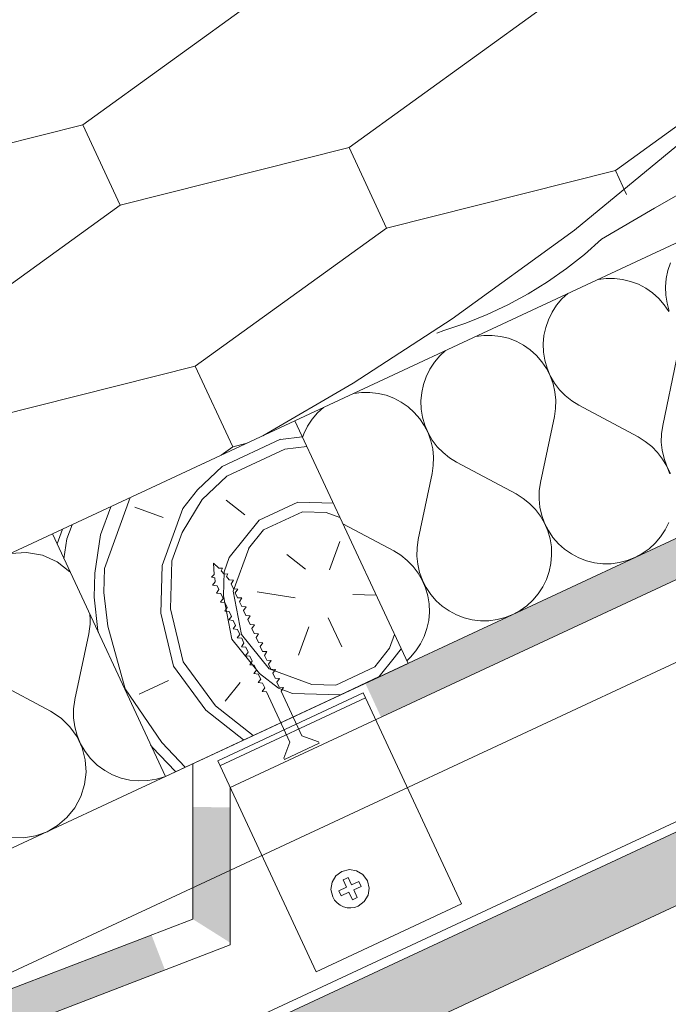
# Paper-space layout 'ICF-4 Karnizas' of a CAD drawing. Units: millimetres. Extents: x 20 to 200, y 4 to 287.
# Drawn here: x 164 to 176, y 179 to 197 of the extents above; entities that cross this region are included whole.
import ezdxf
from ezdxf.xclip import XClip

# ---------------------------------------------------------------- set-up
doc = ezdxf.new("R2010")
doc.units = ezdxf.units.MM
doc.header["$MEASUREMENT"] = 0
doc.header["$XCLIPFRAME"] = 0
for name, color, linetype in [('__det', 7, 'Continuous'), ('__fig', 7, 'Continuous'), ('__fill', 7, 'Continuous'), ('__line', 7, 'Continuous'), ('Drawing & Figure', 7, 'Continuous'), ('SA - apdaila - GRINDYS.PDF', 7, 'Continuous')]:
    doc.layers.add(name, color=color, linetype=linetype)

# ---------------------------------------------------------------- blocks, each defined once
blk = doc.blocks.new('*X7')
at = {"layer": '__fill', "color": 253, "linetype": 'Continuous', "lineweight": 9, "true_color": 0xaaaaaa}
for p, q in [((175.409, 193.492), (176.401, 194.059)), ((174.423, 192.913), (175.409, 193.492)), ((174.102, 192.629), (174.423, 192.913)), ((173.765, 192.363), (174.102, 192.629)), ((173.413, 192.117), (173.765, 192.363)), ((173.048, 191.892), (173.413, 192.117)), ((172.671, 191.688), (173.048, 191.892)), ((172.282, 191.505), (172.671, 191.688)), ((171.884, 191.345), (172.282, 191.505)), ((171.347, 191.159), (171.478, 191.208)), ((171.478, 191.208), (171.884, 191.345))]:
    blk.add_line(p, q, dxfattribs=at)
blk = doc.blocks.new('*X8')
at = {"layer": '__fill', "color": 253, "linetype": 'Continuous', "lineweight": 9, "true_color": 0xaaaaaa}
for p, q in [((175.713, 192.474), (175.662, 192.328)), ((175.662, 192.328), (175.629, 192.177)), ((174.507, 192.18), (174.36, 192.161)), ((174.661, 192.181), (174.507, 192.18)), ((174.815, 192.163), (174.661, 192.181)), ((174.966, 192.126), (174.815, 192.163)), ((175.111, 192.071), (174.966, 192.126)), ((175.629, 192.177), (175.616, 192.022)), ((175.247, 191.999), (175.111, 192.071)), ((175.375, 191.91), (175.247, 191.999)), ((175.49, 191.806), (175.375, 191.91)), ((175.616, 192.022), (175.621, 191.868)), ((173.683, 191.796), (173.582, 191.678)), ((173.792, 191.896), (173.683, 191.796)), ((175.591, 191.689), (175.49, 191.806)), ((175.621, 191.868), (175.645, 191.715)), ((173.497, 191.548), (173.429, 191.409)), ((173.582, 191.678), (173.497, 191.548)), ((175.678, 191.561), (175.591, 191.689)), ((175.645, 191.715), (175.688, 191.566)), ((173.429, 191.409), (173.378, 191.263)), ((173.378, 191.263), (173.345, 191.112)), ((172.223, 191.115), (172.076, 191.096)), ((172.378, 191.116), (172.223, 191.115)), ((172.531, 191.098), (172.378, 191.116)), ((172.682, 191.061), (172.531, 191.098)), ((172.827, 191.006), (172.682, 191.061)), ((172.964, 190.934), (172.827, 191.006)), ((173.345, 191.112), (173.332, 190.957)), ((171.508, 190.831), (171.399, 190.731)), ((173.091, 190.845), (172.964, 190.934)), ((173.206, 190.741), (173.091, 190.845)), ((173.332, 190.957), (173.337, 190.803)), ((173.337, 190.803), (173.361, 190.65)), ((171.399, 190.731), (171.299, 190.613)), ((173.307, 190.624), (173.206, 190.741)), ((173.394, 190.496), (173.307, 190.624)), ((173.361, 190.65), (173.404, 190.501)), ((175.565, 189.431), (175.824, 190.664)), ((171.214, 190.483), (171.145, 190.344)), ((171.299, 190.613), (171.214, 190.483)), ((173.464, 190.358), (173.394, 190.496)), ((173.404, 190.501), (173.465, 190.358)), ((171.145, 190.344), (171.094, 190.198)), ((173.517, 190.212), (173.464, 190.358)), ((173.465, 190.358), (173.543, 190.224)), ((171.094, 190.198), (171.062, 190.047)), ((173.551, 190.061), (173.517, 190.212)), ((173.543, 190.224), (173.636, 190.101)), ((173.636, 190.101), (173.744, 189.99)), ((169.939, 190.05), (169.792, 190.031)), ((170.094, 190.051), (169.939, 190.05)), ((170.248, 190.033), (170.094, 190.051)), ((170.398, 189.996), (170.248, 190.033)), ((170.543, 189.941), (170.398, 189.996)), ((170.68, 189.869), (170.543, 189.941)), ((171.062, 190.047), (171.048, 189.892)), ((171.048, 189.892), (171.053, 189.738)), ((173.566, 189.907), (173.551, 190.061)), ((173.563, 189.752), (173.566, 189.907)), ((173.744, 189.99), (173.865, 189.893)), ((173.865, 189.893), (173.997, 189.812)), ((169.224, 189.766), (169.115, 189.666)), ((170.807, 189.78), (170.68, 189.869)), ((170.922, 189.676), (170.807, 189.78)), ((171.053, 189.738), (171.077, 189.585)), ((173.54, 189.599), (173.563, 189.752)), ((175.108, 189.218), (173.997, 189.812)), ((169.015, 189.548), (168.93, 189.418)), ((169.115, 189.666), (169.015, 189.548)), ((171.024, 189.559), (170.922, 189.676)), ((171.11, 189.431), (171.024, 189.559)), ((171.077, 189.585), (171.12, 189.436)), ((173.281, 188.366), (173.54, 189.599)), ((168.93, 189.418), (168.861, 189.279)), ((171.18, 189.293), (171.11, 189.431)), ((171.12, 189.436), (171.181, 189.293)), ((175.565, 189.431), (175.543, 189.277)), ((168.861, 189.279), (168.837, 189.209)), ((171.233, 189.147), (171.18, 189.293)), ((171.181, 189.293), (171.259, 189.159)), ((171.267, 188.996), (171.233, 189.147)), ((171.259, 189.159), (171.352, 189.036)), ((175.24, 189.136), (175.108, 189.218)), ((175.543, 189.277), (175.539, 189.123)), ((171.283, 188.842), (171.267, 188.996)), ((171.352, 189.036), (171.461, 188.925)), ((175.361, 189.04), (175.24, 189.136)), ((175.469, 188.929), (175.361, 189.04)), ((175.539, 189.123), (175.555, 188.968)), ((175.555, 188.968), (175.589, 188.817)), ((171.279, 188.687), (171.283, 188.842)), ((171.461, 188.925), (171.581, 188.828)), ((171.581, 188.828), (171.713, 188.747)), ((175.563, 188.805), (175.469, 188.929)), ((175.641, 188.671), (175.563, 188.805)), ((175.589, 188.817), (175.642, 188.672)), ((171.257, 188.534), (171.279, 188.687)), ((172.824, 188.153), (171.713, 188.747)), ((175.701, 188.529), (175.641, 188.671)), ((175.642, 188.672), (175.712, 188.534)), ((170.997, 187.301), (171.257, 188.534)), ((173.281, 188.366), (173.259, 188.212)), ((172.956, 188.071), (172.824, 188.153)), ((173.077, 187.975), (172.956, 188.071)), ((173.259, 188.212), (173.255, 188.058)), ((173.255, 188.058), (173.271, 187.903)), ((173.185, 187.864), (173.077, 187.975)), ((173.279, 187.74), (173.185, 187.864)), ((173.271, 187.903), (173.305, 187.752)), ((173.357, 187.606), (173.279, 187.74)), ((173.305, 187.752), (173.358, 187.607)), ((170.541, 187.088), (169.589, 187.597)), ((173.418, 187.464), (173.357, 187.606)), ((173.358, 187.607), (173.428, 187.469)), ((175.608, 187.481), (175.677, 187.62)), ((173.46, 187.315), (173.418, 187.464)), ((173.428, 187.469), (173.514, 187.34)), ((173.485, 187.162), (173.46, 187.315)), ((173.514, 187.34), (173.616, 187.223)), ((175.423, 187.234), (175.523, 187.352)), ((175.523, 187.352), (175.608, 187.481)), ((170.975, 187.147), (170.971, 186.993)), ((170.997, 187.301), (170.975, 187.147)), ((173.49, 187.007), (173.485, 187.162)), ((173.616, 187.223), (173.731, 187.12)), ((175.183, 187.039), (175.309, 187.129)), ((175.309, 187.129), (175.423, 187.234)), ((170.672, 187.006), (170.541, 187.088)), ((170.793, 186.91), (170.672, 187.006)), ((170.971, 186.993), (170.987, 186.839)), ((173.476, 186.853), (173.49, 187.007)), ((173.731, 187.12), (173.858, 187.031)), ((173.858, 187.031), (173.995, 186.959)), ((173.995, 186.959), (174.14, 186.904)), ((174.903, 186.908), (175.047, 186.965)), ((175.047, 186.965), (175.183, 187.039)), ((170.901, 186.799), (170.793, 186.91)), ((170.995, 186.675), (170.901, 186.799)), ((170.987, 186.839), (171.021, 186.687)), ((173.444, 186.701), (173.476, 186.853)), ((174.14, 186.904), (174.29, 186.867)), ((174.29, 186.867), (174.444, 186.849)), ((174.444, 186.849), (174.599, 186.849)), ((174.599, 186.849), (174.753, 186.869)), ((174.753, 186.869), (174.903, 186.908)), ((171.073, 186.541), (170.995, 186.675)), ((171.021, 186.687), (171.074, 186.542)), ((173.393, 186.555), (173.444, 186.701)), ((171.134, 186.399), (171.073, 186.541)), ((171.074, 186.542), (171.144, 186.404)), ((171.177, 186.25), (171.134, 186.399)), ((171.144, 186.404), (171.23, 186.275)), ((173.239, 186.287), (173.324, 186.416)), ((173.324, 186.416), (173.393, 186.555)), ((171.201, 186.097), (171.177, 186.25)), ((171.23, 186.275), (171.332, 186.158)), ((173.139, 186.169), (173.239, 186.287)), ((171.206, 185.942), (171.201, 186.097)), ((171.332, 186.158), (171.447, 186.055)), ((171.447, 186.055), (171.574, 185.966)), ((172.899, 185.974), (173.025, 186.064)), ((173.025, 186.064), (173.139, 186.169)), ((171.192, 185.788), (171.206, 185.942)), ((171.574, 185.966), (171.711, 185.894)), ((171.711, 185.894), (171.856, 185.839)), ((171.856, 185.839), (172.006, 185.802)), ((172.469, 185.804), (172.619, 185.843)), ((172.619, 185.843), (172.763, 185.9)), ((172.763, 185.9), (172.899, 185.974)), ((171.16, 185.636), (171.192, 185.788)), ((172.006, 185.802), (172.16, 185.784)), ((172.16, 185.784), (172.315, 185.784)), ((172.315, 185.784), (172.469, 185.804)), ((171.04, 185.351), (171.109, 185.49)), ((171.109, 185.49), (171.16, 185.636)), ((170.955, 185.222), (171.04, 185.351)), ((170.782, 185.037), (170.855, 185.104)), ((170.855, 185.104), (170.955, 185.222))]:
    blk.add_line(p, q, dxfattribs=at)
blk = doc.blocks.new('*X10')
at = {"layer": '__fill', "color": 253, "linetype": 'Continuous', "lineweight": 9, "true_color": 0xaaaaaa}
for p, q in [((164.581, 184.309), (164.84, 185.542)), ((164.124, 184.096), (163.013, 184.69))]:
    blk.add_line(p, q, dxfattribs=at)
for centre, start, end in [((163.607, 185.801), 45.4854, 100.5244), ((163.607, 185.801), 348.1301, 4.5146), ((165.814, 184.049), 168.1301, 291.3743), ((163.53, 182.984), 168.1301, 61.8699)]:
    blk.add_arc(centre, 1.26, start, end, dxfattribs=at)
blk = doc.blocks.new('*X14')
at = {"layer": '__fill', "linetype": 'Continuous', "lineweight": 13, "true_color": 0xbf005f}
for points in [[(176.805, 187.785), (170.008, 184.615), (170.156, 184.298), (176.953, 187.468)], [(176.953, 187.468), (170.155, 184.298), (170.303, 183.98), (177.101, 187.15)]]:
    blk.add_hatch(color=232, dxfattribs=at).paths.add_polyline_path(points)
blk = doc.blocks.new('*X15')
at = {"layer": '__fill', "linetype": 'Continuous', "lineweight": 13, "true_color": 0xbf005f}
for points in [[(167.134, 182.3), (166.784, 182.3), (166.784, 180.208), (167.134, 179.988)], [(167.134, 182.299), (167.134, 179.988), (167.484, 179.767), (167.484, 182.299)]]:
    blk.add_hatch(color=232, dxfattribs=at).paths.add_polyline_path(points)
blk = doc.blocks.new('*X16')
at = {"layer": '__fill', "linetype": 'Continuous', "lineweight": 13, "true_color": 0xbf005f}
for points in [[(166.014, 179.912), (159.013, 177.22), (159.139, 176.894), (166.139, 179.585)], [(166.139, 179.585), (159.138, 176.894), (159.264, 176.567), (166.265, 179.258)]]:
    blk.add_hatch(color=232, dxfattribs=at).paths.add_polyline_path(points)
blk = doc.blocks.new('Drawing_1_1', base_point=(-13785.138, 11861.083))
at = {"layer": '__fill', "linetype": 'Continuous', "lineweight": 13, "true_color": 0x00bfbf}
h = blk.add_hatch(dxfattribs=at)
h.set_pattern_fill('Hexagonal_sillfoam_hor_0001', color=132, style=0, pattern_type=2)
h.set_pattern_definition([(115, (166.192, 202.145), (7.8489, 3.66), [1.66, -3.32]), (115, (161.2154, 202.5715), (7.8489, 3.66), [1.66, -3.32]), (194.149, (165.4906, 203.6492), (2.8721, 4.0867), [4.40896, -8.8179]), (194.149, (157.6418, 199.9893), (2.8721, 4.0867), [4.40896, -8.8179]), (215.851, (166.1922, 202.1448), (-4.97675, 0.42672), [4.40896, -8.8179]), (215.851, (158.3433, 198.4848), (-4.97675, 0.42672), [4.40896, -8.8179])])
h.paths.add_polyline_path([(189.609, 226.856), (130.59, 199.335), (130.59, 180.938), (150.292, 180.938), (168.092, 189.239, 0.130868), (183.936, 203.969, 0.044837), (188.453, 214.387, -0.061298), (192.831, 223.635)])
at = {"layer": '__fill', "linetype": 'Continuous', "lineweight": 9, "true_color": 0xaaaaaa}
h = blk.add_hatch(dxfattribs=at)
h.set_pattern_fill('CROSS_0001', color=253, style=0, pattern_type=2)
h.set_pattern_definition([(25, (306.67125, 242.16527), (0.1571991, 0.43190097), [0.1625, -0.4875]), (115, (306.77923, 242.12597), (-0.43190097, 0.1571991), [0.1625, -0.4875])])
h.paths.add_polyline_path([(152.661, 171.039), (153.189, 169.906), (194.59, 189.212), (194.59, 190.591)])
h = blk.add_hatch(dxfattribs=at)
h.set_pattern_fill('HWEND2N0_0001', color=253, style=0, pattern_type=2)
h.set_pattern_definition([(106.87, (164.6073, 184.0819), (-4.22618, 9.06308), [1.4142, -69.2965]), (96.565, (164.197, 185.4352), (-4.2262, 9.0631), [0.6325, -30.9903]), (88.435, (164.1246, 186.0635), (-4.2262, 9.063), [0.8944, -21.4663]), (70, (164.149, 186.9576), (-4.226, 9.063), [1.98, -12.1622]), (51.57, (164.826, 188.818), (-4.226, 9.063), [0.447, -21.9135]), (51.565, (173.889, 193.044), (-4.226, 9.063), [0.447, -21.9135]), (51.57, (165.104, 189.168), (-4.226, 9.063), [0.447, -21.9135]), (51.565, (174.167, 193.395), (-4.226, 9.063), [0.447, -21.9135]), (51.57, (165.382, 189.519), (-4.226, 9.063), [0.447, -21.9135]), (51.565, (174.445, 193.745), (-4.226, 9.063), [0.447, -21.9135]), (39.04, (165.66, 189.869), (-4.226, 9.063), [0.825, -40.4064]), (39.036, (174.723, 194.095), (-4.226, 9.063), [0.8246, -40.4064]), (39.036, (183.786, 198.321), (-4.226, 9.063), [0.8246, -40.4064]), (39.036, (192.849, 202.548), (-4.2262, 9.063), [0.8246, -40.4064]), (25, (166.301, 190.388), (-4.226, 9.063), [1.6, -8.4]), (10.96, (167.751, 191.065), (-4.226, 9.063), [0.825, -40.4064]), (10.964, (176.814, 195.291), (-4.226, 9.063), [0.8246, -40.4064]), (10.964, (185.877, 199.517), (-4.2262, 9.063), [0.8246, -40.4064]), (10.964, (194.94, 203.743), (-4.2262, 9.063), [0.8246, -40.4064]), (358.43, (168.56, 191.221), (-4.226, 9.063), [0.447, -21.9135]), (358.435, (177.6235, 195.448), (-4.226, 9.063), [0.447, -21.9135]), (358.43, (169.0075, 191.209), (-4.226, 9.063), [0.447, -21.9135]), (358.435, (178.0705, 195.435), (-4.226, 9.063), [0.447, -21.9135]), (358.43, (169.4545, 191.197), (-4.226, 9.063), [0.447, -21.9135]), (358.435, (178.518, 195.423), (-4.226, 9.063), [0.447, -21.9135]), (340, (169.9016, 191.185), (-4.226, 9.063), [1.98, -12.1622]), (321.565, (171.762, 190.5076), (-4.2262, 9.063), [0.8944, -21.4663]), (313.435, (172.4627, 189.9516), (-4.2262, 9.0631), [0.6325, -30.9903]), (303.13, (172.8975, 189.4924), (-4.22618, 9.06308), [1.4142, -69.2965]), (303.13, (164.6073, 184.0819), (-4.22618, 9.06308), [1.4142, -69.2965]), (313.435, (165.3803, 182.8976), (-4.2262, 9.0631), [0.6325, -30.9903]), (321.565, (165.815, 182.4383), (-4.2262, 9.063), [0.8944, -21.4663]), (340, (166.516, 181.882), (-4.226, 9.063), [1.98, -12.1622]), (358.43, (168.376, 181.205), (-4.226, 9.063), [0.447, -21.9135]), (358.435, (177.439, 185.431), (-4.226, 9.063), [0.447, -21.9135]), (358.43, (168.823, 181.193), (-4.226, 9.063), [0.447, -21.9135]), (358.435, (177.886, 185.419), (-4.226, 9.063), [0.447, -21.9135]), (358.43, (169.27, 181.181), (-4.226, 9.063), [0.447, -21.9135]), (358.435, (178.333, 185.407), (-4.226, 9.063), [0.447, -21.9135]), (10.96, (169.717, 181.1685), (-4.226, 9.063), [0.825, -40.4064]), (10.964, (178.78, 185.395), (-4.226, 9.063), [0.8246, -40.4064]), (10.964, (187.844, 189.621), (-4.226, 9.063), [0.8246, -40.4064]), (10.964, (196.907, 193.847), (-4.2262, 9.063), [0.8246, -40.4064]), (25, (170.527, 181.325), (-4.226, 9.063), [1.6, -8.4]), (39.04, (171.977, 182.0015), (-4.226, 9.063), [0.825, -40.4064]), (39.036, (181.04, 186.228), (-4.226, 9.063), [0.8246, -40.4064]), (39.036, (190.103, 190.454), (-4.2262, 9.063), [0.8246, -40.4064]), (39.036, (199.166, 194.68), (-4.2262, 9.063), [0.8246, -40.4064]), (51.565, (172.6175, 182.521), (-4.226, 9.063), [0.447, -21.9135]), (51.565, (181.681, 186.747), (-4.226, 9.063), [0.447, -21.9135]), (51.565, (172.8955, 182.871), (-4.226, 9.063), [0.447, -21.9135]), (51.565, (181.959, 187.097), (-4.226, 9.063), [0.447, -21.9135]), (51.565, (173.1735, 183.2215), (-4.226, 9.063), [0.447, -21.9135]), (51.565, (182.237, 187.448), (-4.226, 9.063), [0.447, -21.9135]), (70, (173.4515, 183.572), (-4.226, 9.063), [1.98, -12.1622]), (88.435, (174.1287, 185.4323), (-4.2262, 9.063), [0.8944, -21.4663]), (96.565, (174.153, 186.3264), (-4.2262, 9.0631), [0.6325, -30.9903]), (106.87, (174.0808, 186.9547), (-4.22618, 9.06308), [1.4142, -69.2965]), (106.87, (164.7886, 184.1664), (-4.22618, 9.06308), [1.4142, -69.2965]), (96.565, (164.3782, 185.5197), (-4.2262, 9.0631), [0.6325, -30.9903]), (88.435, (164.306, 186.148), (-4.2262, 9.063), [0.4472, -21.9135]), (81.31, (164.318, 186.595), (-4.226, 9.063), [0.721, -35.3344]), (81.31, (173.381, 190.8213), (-4.2262, 9.063), [0.721, -35.3344]), (70, (164.427, 187.308), (-4.226, 9.063), [1.1314, -13.0108]), (58.69, (164.814, 188.371), (-4.226, 9.063), [0.721, -35.3344]), (58.69, (173.877, 192.597), (-4.226, 9.063), [0.721, -35.3344]), (58.69, (182.94, 196.8234), (-4.2262, 9.063), [0.721, -35.3344]), (51.57, (165.189, 188.987), (-4.226, 9.063), [0.447, -21.9135]), (51.565, (174.252, 193.213), (-4.226, 9.063), [0.447, -21.9135]), (51.57, (165.467, 189.3375), (-4.226, 9.063), [0.447, -21.9135]), (51.565, (174.53, 193.564), (-4.226, 9.063), [0.447, -21.9135]), (39.04, (165.745, 189.688), (-4.226, 9.063), [0.825, -40.4064]), (39.036, (174.808, 193.914), (-4.226, 9.063), [0.8246, -40.4064]), (39.036, (183.871, 198.14), (-4.226, 9.063), [0.8246, -40.4064]), (39.036, (192.934, 202.366), (-4.2262, 9.063), [0.8246, -40.4064]), (25, (166.385, 190.207), (-4.226, 9.063), [1.6, -8.4]), (10.96, (167.835, 190.883), (-4.226, 9.063), [0.825, -40.4064]), (10.964, (176.898, 195.1095), (-4.226, 9.063), [0.8246, -40.4064]), (10.964, (185.962, 199.336), (-4.2262, 9.063), [0.8246, -40.4064]), (10.964, (195.025, 203.562), (-4.2262, 9.063), [0.8246, -40.4064]), (358.43, (168.645, 191.04), (-4.226, 9.063), [0.447, -21.9135]), (358.435, (177.708, 195.266), (-4.226, 9.063), [0.447, -21.9135]), (358.43, (169.092, 191.028), (-4.226, 9.063), [0.447, -21.9135]), (358.435, (178.155, 195.254), (-4.226, 9.063), [0.447, -21.9135]), (351.31, (169.539, 191.016), (-4.226, 9.063), [0.721, -35.3344]), (351.31, (178.602, 195.242), (-4.2262, 9.063), [0.721, -35.3344]), (351.31, (187.665, 199.468), (-4.2262, 9.063), [0.721, -35.3344]), (340, (170.252, 190.907), (-4.226, 9.063), [1.1314, -13.0108]), (328.69, (171.315, 190.52), (-4.2262, 9.063), [0.721, -35.3344]), (328.69, (180.378, 194.746), (-4.2262, 9.0631), [0.721, -35.3344]), (321.565, (171.931, 190.145), (-4.2262, 9.063), [0.4472, -21.9135]), (313.435, (172.2814, 189.867), (-4.2262, 9.0631), [0.6325, -30.9903]), (303.13, (172.7162, 189.4078), (-4.22618, 9.06308), [1.4142, -69.2965]), (303.13, (164.7886, 184.1664), (-4.22618, 9.06308), [1.4142, -69.2965]), (313.435, (165.5615, 182.982), (-4.2262, 9.0631), [0.6325, -30.9903]), (321.565, (165.9964, 182.523), (-4.2262, 9.063), [0.4472, -21.9135]), (328.69, (166.3467, 182.245), (-4.2262, 9.063), [0.721, -35.3344]), (328.69, (175.41, 186.471), (-4.2262, 9.063), [0.721, -35.3344]), (340, (166.963, 181.87), (-4.226, 9.063), [1.1314, -13.0108]), (351.31, (168.026, 181.483), (-4.226, 9.063), [0.721, -35.3344]), (351.31, (177.089, 185.709), (-4.226, 9.063), [0.721, -35.3344]), (351.31, (186.152, 189.9355), (-4.2262, 9.063), [0.721, -35.3344]), (358.43, (168.739, 181.374), (-4.226, 9.063), [0.447, -21.9135]), (358.435, (177.802, 185.6), (-4.226, 9.063), [0.447, -21.9135]), (358.43, (169.186, 181.362), (-4.226, 9.063), [0.447, -21.9135]), (358.435, (178.249, 185.588), (-4.226, 9.063), [0.447, -21.9135]), (10.96, (169.633, 181.35), (-4.226, 9.063), [0.825, -40.4064]), (10.964, (178.696, 185.576), (-4.226, 9.063), [0.8246, -40.4064]), (10.964, (187.759, 189.802), (-4.226, 9.063), [0.8246, -40.4064]), (10.964, (196.822, 194.028), (-4.2262, 9.063), [0.8246, -40.4064]), (25, (170.442, 181.507), (-4.226, 9.063), [1.6, -8.4]), (39.04, (171.8925, 182.183), (-4.226, 9.063), [0.825, -40.4064]), (39.036, (180.956, 186.409), (-4.226, 9.063), [0.8246, -40.4064]), (39.036, (190.019, 190.635), (-4.2262, 9.063), [0.8246, -40.4064]), (39.036, (199.082, 194.861), (-4.2262, 9.063), [0.8246, -40.4064]), (51.565, (172.533, 182.702), (-4.226, 9.063), [0.447, -21.9135]), (51.565, (181.596, 186.928), (-4.226, 9.063), [0.447, -21.9135]), (51.565, (172.811, 183.052), (-4.226, 9.063), [0.447, -21.9135]), (51.565, (181.874, 187.279), (-4.226, 9.063), [0.447, -21.9135]), (58.69, (173.089, 183.403), (-4.226, 9.063), [0.721, -35.3344]), (58.69, (182.152, 187.629), (-4.226, 9.063), [0.721, -35.3344]), (58.69, (191.215, 191.855), (-4.2262, 9.063), [0.721, -35.3344]), (70, (173.464, 184.019), (-4.226, 9.063), [1.1314, -13.0108]), (81.31, (173.8507, 185.082), (-4.2262, 9.063), [0.721, -35.3344]), (81.31, (182.914, 189.308), (-4.2262, 9.0631), [0.721, -35.3344]), (88.435, (173.9597, 185.795), (-4.2262, 9.063), [0.4472, -21.9135]), (96.565, (173.972, 186.242), (-4.2262, 9.0631), [0.6325, -30.9903]), (106.87, (173.8996, 186.8702), (-4.22618, 9.06308), [1.4142, -69.2965]), (105.538, (165.3324, 184.42), (-4.2262, 9.06308), [1.2166, -59.611]), (96.565, (165.0065, 185.592), (-4.2262, 9.0631), [0.6325, -30.9903]), (88.435, (164.934, 186.2204), (-4.2262, 9.063), [0.4472, -21.9135]), (81.31, (164.9464, 186.6674), (-4.226, 9.063), [0.721, -35.3344]), (81.31, (174.0095, 190.8936), (-4.2262, 9.063), [0.721, -35.3344]), (70, (165.0554, 187.38), (-4.226, 9.063), [0.5657, -13.5764]), (58.69, (165.249, 187.912), (-4.226, 9.063), [0.721, -35.3344]), (58.69, (174.312, 192.138), (-4.226, 9.063), [0.721, -35.3344]), (58.69, (183.375, 196.364), (-4.2262, 9.063), [0.721, -35.3344]), (51.57, (165.624, 188.528), (-4.226, 9.063), [0.447, -21.9135]), (51.565, (174.687, 192.754), (-4.226, 9.063), [0.447, -21.9135]), (51.57, (165.902, 188.878), (-4.226, 9.063), [0.447, -21.9135]), (51.565, (174.965, 193.104), (-4.226, 9.063), [0.447, -21.9135]), (43.43, (166.18, 189.2285), (-4.226, 9.063), [0.6325, -30.99]), (43.435, (175.243, 193.455), (-4.226, 9.063), [0.6325, -30.9903]), (43.435, (184.306, 197.681), (-4.2262, 9.063), [0.6325, -30.9903]), (25, (166.639, 189.663), (-4.226, 9.063), [1.6, -8.4]), (6.57, (168.089, 190.34), (-4.226, 9.063), [0.6325, -30.99]), (6.565, (177.152, 194.566), (-4.226, 9.063), [0.6325, -30.9903]), (6.565, (186.215, 198.792), (-4.2262, 9.063), [0.6325, -30.9903]), (358.43, (168.717, 190.412), (-4.226, 9.063), [0.447, -21.9135]), (358.435, (177.78, 194.638), (-4.226, 9.063), [0.447, -21.9135]), (358.43, (169.164, 190.4), (-4.226, 9.063), [0.447, -21.9135]), (358.435, (178.227, 194.626), (-4.226, 9.063), [0.447, -21.9135]), (351.31, (169.611, 190.3874), (-4.226, 9.063), [0.721, -35.3344]), (351.31, (178.674, 194.614), (-4.226, 9.063), [0.721, -35.3344]), (351.31, (187.7375, 198.84), (-4.2262, 9.063), [0.721, -35.3344]), (340, (170.324, 190.2785), (-4.226, 9.063), [0.5657, -13.5764]), (328.69, (170.856, 190.085), (-4.2262, 9.063), [0.721, -35.3344]), (328.69, (179.919, 194.311), (-4.2262, 9.063), [0.721, -35.3344]), (321.565, (171.472, 189.7103), (-4.2262, 9.063), [0.4472, -21.9135]), (313.435, (171.822, 189.4323), (-4.2262, 9.0631), [0.6325, -30.9903]), (304.462, (172.257, 188.973), (-4.22618, 9.06308), [1.2166, -59.6111]), (304.462, (165.3324, 184.42), (-4.2262, 9.06308), [1.2166, -59.611]), (313.435, (166.0208, 183.417), (-4.2262, 9.0631), [0.6325, -30.9903]), (321.565, (166.4556, 182.9577), (-4.2262, 9.063), [0.4472, -21.9135]), (328.69, (166.806, 182.6797), (-4.226, 9.063), [0.721, -35.3344]), (328.69, (175.869, 186.906), (-4.2262, 9.063), [0.721, -35.3344]), (340, (167.422, 182.305), (-4.226, 9.063), [0.5657, -13.5764]), (351.31, (167.954, 182.1114), (-4.226, 9.063), [0.721, -35.3344]), (351.31, (177.017, 186.338), (-4.226, 9.063), [0.721, -35.3344]), (351.31, (186.08, 190.564), (-4.2262, 9.063), [0.721, -35.3344]), (358.43, (168.666, 182.0025), (-4.226, 9.063), [0.447, -21.9135]), (358.435, (177.7295, 186.229), (-4.226, 9.063), [0.447, -21.9135]), (358.43, (169.1135, 181.99), (-4.226, 9.063), [0.447, -21.9135]), (358.435, (178.177, 186.2165), (-4.226, 9.063), [0.447, -21.9135]), (6.57, (169.561, 181.978), (-4.226, 9.063), [0.6325, -30.99]), (6.565, (178.624, 186.204), (-4.226, 9.063), [0.6325, -30.99]), (6.565, (187.687, 190.43), (-4.2262, 9.063), [0.6325, -30.9903]), (25, (170.189, 182.05), (-4.226, 9.063), [1.6, -8.4]), (43.43, (171.639, 182.727), (-4.226, 9.063), [0.6325, -30.99]), (43.435, (180.702, 186.953), (-4.226, 9.063), [0.6325, -30.9903]), (43.435, (189.765, 191.179), (-4.2262, 9.063), [0.6325, -30.9903]), (51.57, (172.098, 183.161), (-4.226, 9.063), [0.447, -21.9135]), (51.565, (181.161, 187.388), (-4.226, 9.063), [0.447, -21.9135]), (51.57, (172.376, 183.512), (-4.226, 9.063), [0.447, -21.9135]), (51.565, (181.439, 187.738), (-4.226, 9.063), [0.447, -21.9135]), (58.69, (172.654, 183.862), (-4.226, 9.063), [0.721, -35.3344]), (58.69, (181.717, 188.088), (-4.226, 9.063), [0.721, -35.3344]), (58.69, (190.78, 192.314), (-4.2262, 9.063), [0.721, -35.3344]), (70, (173.029, 184.478), (-4.226, 9.063), [0.5657, -13.5764]), (81.31, (173.2224, 185.0097), (-4.2262, 9.063), [0.721, -35.3344]), (81.31, (182.2855, 189.236), (-4.2262, 9.063), [0.721, -35.3344]), (88.435, (173.3314, 185.7225), (-4.2262, 9.063), [0.4472, -21.9135]), (96.565, (173.3436, 186.1696), (-4.2262, 9.0631), [0.6325, -30.9903]), (105.538, (173.2713, 186.7979), (-4.22618, 9.06308), [1.2166, -59.6111]), (105.538, (165.5137, 184.5045), (-4.2262, 9.06308), [1.2166, -59.611]), (96.565, (165.1878, 185.6766), (-4.2262, 9.0631), [0.6325, -30.9903]), (88.435, (165.1155, 186.305), (-4.2262, 9.063), [0.4472, -21.9135]), (70, (165.128, 186.752), (-4.226, 9.063), [1.697, -12.445]), (51.57, (165.708, 188.347), (-4.226, 9.063), [0.447, -21.9135]), (51.565, (174.771, 192.573), (-4.226, 9.063), [0.447, -21.9135]), (51.57, (165.986, 188.697), (-4.226, 9.063), [0.447, -21.9135]), (51.565, (175.049, 192.923), (-4.226, 9.063), [0.447, -21.9135]), (43.43, (166.264, 189.047), (-4.226, 9.063), [0.6325, -30.99]), (43.435, (175.327, 193.273), (-4.226, 9.063), [0.6325, -30.99]), (43.435, (184.39, 197.5), (-4.2262, 9.063), [0.6325, -30.9903]), (25, (166.723, 189.482), (-4.226, 9.063), [1.6, -8.4]), (6.57, (168.173, 190.158), (-4.226, 9.063), [0.6325, -30.99]), (6.565, (177.237, 194.384), (-4.226, 9.063), [0.6325, -30.9903]), (6.565, (186.3, 198.611), (-4.2262, 9.063), [0.6325, -30.9903]), (358.43, (168.802, 190.231), (-4.226, 9.063), [0.447, -21.9135]), (358.435, (177.865, 194.457), (-4.226, 9.063), [0.447, -21.9135]), (358.43, (169.249, 190.218), (-4.226, 9.063), [0.447, -21.9135]), (358.435, (178.312, 194.445), (-4.226, 9.063), [0.447, -21.9135]), (340, (169.696, 190.206), (-4.226, 9.063), [1.697, -12.445]), (321.565, (171.2906, 189.6257), (-4.2262, 9.063), [0.4472, -21.9135]), (313.435, (171.641, 189.3477), (-4.2262, 9.0631), [0.6325, -30.9903]), (304.462, (172.0757, 188.8885), (-4.22618, 9.06308), [1.2166, -59.6111]), (304.462, (165.5137, 184.5045), (-4.2262, 9.06308), [1.2166, -59.611]), (313.435, (166.202, 183.5014), (-4.2262, 9.0631), [0.6325, -30.9903]), (321.565, (166.637, 183.042), (-4.2262, 9.063), [0.4472, -21.9135]), (340, (166.987, 182.764), (-4.226, 9.063), [1.697, -12.445]), (358.43, (168.582, 182.184), (-4.226, 9.063), [0.447, -21.9135]), (358.435, (177.645, 186.41), (-4.226, 9.063), [0.447, -21.9135]), (358.43, (169.029, 182.1715), (-4.226, 9.063), [0.447, -21.9135]), (358.435, (178.092, 186.398), (-4.226, 9.063), [0.447, -21.9135]), (6.57, (169.476, 182.159), (-4.226, 9.063), [0.6325, -30.99]), (6.565, (178.539, 186.3855), (-4.226, 9.063), [0.6325, -30.99]), (6.565, (187.602, 190.612), (-4.2262, 9.063), [0.6325, -30.9903]), (25, (170.104, 182.232), (-4.226, 9.063), [1.6, -8.4]), (43.43, (171.554, 182.908), (-4.226, 9.063), [0.6325, -30.99]), (43.435, (180.6175, 187.134), (-4.226, 9.063), [0.6325, -30.9903]), (43.435, (189.681, 191.36), (-4.2262, 9.063), [0.6325, -30.9903]), (51.57, (172.014, 183.343), (-4.226, 9.063), [0.447, -21.9135]), (51.565, (181.077, 187.569), (-4.226, 9.063), [0.447, -21.9135]), (51.57, (172.292, 183.693), (-4.226, 9.063), [0.447, -21.9135]), (51.565, (181.355, 187.919), (-4.226, 9.063), [0.447, -21.9135]), (70, (172.57, 184.043), (-4.226, 9.063), [1.697, -12.445]), (88.435, (173.15, 185.638), (-4.2262, 9.063), [0.4472, -21.9135]), (96.565, (173.1623, 186.085), (-4.2262, 9.0631), [0.6325, -30.9903]), (105.538, (173.09, 186.7133), (-4.22618, 9.06308), [1.2166, -59.6111]), (103.69, (166.42, 184.9271), (-4.2262, 9.0631), [1.0198, -49.9704]), (88.435, (166.1786, 185.918), (-4.2262, 9.063), [0.8944, -21.4663]), (70, (166.203, 186.812), (-4.226, 9.063), [1.1314, -13.011]), (51.57, (166.59, 187.875), (-4.226, 9.063), [0.447, -21.9135]), (51.565, (175.653, 192.101), (-4.226, 9.063), [0.447, -21.9135]), (43.43, (166.868, 188.2255), (-4.226, 9.063), [0.6325, -30.99]), (43.435, (175.931, 192.452), (-4.226, 9.063), [0.6325, -30.99]), (43.435, (184.994, 196.678), (-4.2262, 9.063), [0.6325, -30.9903]), (25, (167.327, 188.66), (-4.226, 9.063), [1.2, -8.8]), (6.57, (168.415, 189.167), (-4.226, 9.063), [0.6325, -30.99]), (6.565, (177.478, 193.394), (-4.226, 9.063), [0.6325, -30.9903]), (6.565, (186.541, 197.62), (-4.2262, 9.063), [0.6325, -30.9903]), (358.43, (169.043, 189.24), (-4.226, 9.063), [0.447, -21.9135]), (358.435, (178.106, 193.466), (-4.226, 9.063), [0.447, -21.9135]), (340, (169.49, 189.2275), (-4.226, 9.063), [1.1314, -13.0108]), (321.565, (170.5533, 188.8406), (-4.2262, 9.063), [0.8944, -21.4663]), (306.31, (171.254, 188.2846), (-4.2262, 9.06308), [1.0198, -49.9704]), (306.31, (166.42, 184.9271), (-4.2262, 9.0631), [1.0198, -49.9704]), (321.565, (167.024, 184.1053), (-4.2262, 9.063), [0.8944, -21.4663]), (340, (167.7245, 183.549), (-4.226, 9.063), [1.1314, -13.011]), (358.43, (168.788, 183.162), (-4.226, 9.063), [0.447, -21.9135]), (358.435, (177.851, 187.3886), (-4.226, 9.063), [0.447, -21.9135]), (6.57, (169.235, 183.15), (-4.226, 9.063), [0.6325, -30.99]), (6.565, (178.298, 187.376), (-4.226, 9.063), [0.6325, -30.99]), (6.565, (187.361, 191.6025), (-4.2262, 9.063), [0.6325, -30.9903]), (25, (169.863, 183.222), (-4.226, 9.063), [1.2, -8.8]), (43.43, (170.9505, 183.73), (-4.226, 9.063), [0.6325, -30.99]), (43.435, (180.014, 187.956), (-4.226, 9.063), [0.6325, -30.9903]), (43.435, (189.077, 192.182), (-4.2262, 9.063), [0.6325, -30.9903]), (51.57, (171.41, 184.164), (-4.226, 9.063), [0.447, -21.9135]), (51.565, (180.473, 188.391), (-4.226, 9.063), [0.447, -21.9135]), (70, (171.688, 184.515), (-4.226, 9.063), [1.1314, -13.0108]), (88.435, (172.0747, 185.578), (-4.2262, 9.063), [0.8944, -21.4663]), (103.69, (172.0992, 186.472), (-4.2262, 9.06308), [1.0198, -49.9704]), (103.69, (166.6012, 185.0116), (-4.2262, 9.0631), [1.0198, -49.9704]), (88.435, (166.36, 186.0025), (-4.2262, 9.063), [0.8944, -21.4663]), (70, (166.384, 186.8966), (-4.226, 9.063), [0.5657, -13.5764]), (58.69, (166.578, 187.428), (-4.226, 9.063), [0.721, -35.3344]), (58.69, (175.641, 191.654), (-4.226, 9.063), [0.721, -35.3344]), (58.69, (184.704, 195.8805), (-4.2262, 9.063), [0.721, -35.3344]), (43.43, (166.9525, 188.044), (-4.226, 9.063), [0.6325, -30.99]), (43.435, (176.016, 192.27), (-4.226, 9.063), [0.6325, -30.99]), (43.435, (185.079, 196.497), (-4.2262, 9.063), [0.6325, -30.9903]), (25, (167.412, 188.479), (-4.226, 9.063), [1.2, -8.8]), (6.57, (168.499, 188.986), (-4.226, 9.063), [0.6325, -30.99]), (6.565, (177.562, 193.212), (-4.226, 9.063), [0.6325, -30.9903]), (6.565, (186.6255, 197.439), (-4.2262, 9.063), [0.6325, -30.9903]), (351.31, (169.128, 189.0585), (-4.226, 9.063), [0.721, -35.3344]), (351.31, (178.191, 193.285), (-4.226, 9.063), [0.721, -35.3344]), (351.31, (187.254, 197.511), (-4.2262, 9.063), [0.721, -35.3344]), (340, (169.8405, 188.9495), (-4.226, 9.063), [0.5657, -13.5764]), (321.565, (170.372, 188.756), (-4.2262, 9.063), [0.8944, -21.4663]), (306.31, (171.0727, 188.2), (-4.2262, 9.06308), [1.0198, -49.9704]), (306.31, (166.6012, 185.0116), (-4.2262, 9.0631), [1.0198, -49.9704]), (321.565, (167.205, 184.19), (-4.2262, 9.063), [0.8944, -21.4663]), (340, (167.906, 183.634), (-4.226, 9.063), [0.5657, -13.5764]), (351.31, (168.437, 183.44), (-4.226, 9.063), [0.721, -35.3344]), (351.31, (177.5, 187.6665), (-4.226, 9.063), [0.721, -35.3344]), (351.31, (186.5634, 191.893), (-4.2262, 9.063), [0.721, -35.3344]), (6.57, (169.15, 183.331), (-4.226, 9.063), [0.6325, -30.99]), (6.565, (178.213, 187.558), (-4.226, 9.063), [0.6325, -30.99]), (6.565, (187.276, 191.784), (-4.2262, 9.063), [0.6325, -30.9903]), (25, (169.778, 183.404), (-4.226, 9.063), [1.2, -8.8]), (43.43, (170.866, 183.911), (-4.226, 9.063), [0.6325, -30.99]), (43.435, (179.929, 188.137), (-4.226, 9.063), [0.6325, -30.9903]), (43.435, (188.992, 192.363), (-4.2262, 9.063), [0.6325, -30.9903]), (58.69, (171.325, 184.346), (-4.226, 9.063), [0.721, -35.3344]), (58.69, (180.388, 188.572), (-4.226, 9.063), [0.721, -35.3344]), (58.69, (189.4514, 192.798), (-4.2262, 9.063), [0.721, -35.3344]), (70, (171.7, 184.962), (-4.226, 9.063), [0.5657, -13.5764]), (88.435, (171.8935, 185.4934), (-4.2262, 9.063), [0.8944, -21.4663]), (103.69, (171.918, 186.3875), (-4.2262, 9.0631), [1.0198, -49.9704]), (100.964, (167.5075, 185.4342), (-4.2262, 9.0631), [0.8246, -40.4064]), (88.43, (167.3507, 186.244), (-4.226, 9.063), [0.4472, -21.9135]), (70, (167.363, 186.691), (-4.226, 9.063), [0.283, -13.8593]), (51.57, (167.46, 186.957), (-4.226, 9.063), [0.447, -21.9135]), (51.565, (176.523, 191.183), (-4.226, 9.063), [0.447, -21.9135]), (51.57, (167.738, 187.307), (-4.226, 9.063), [0.447, -21.9135]), (51.565, (176.801, 191.533), (-4.226, 9.063), [0.447, -21.9135]), (25, (168.016, 187.657), (-4.226, 9.063), [0.8, -9.2]), (358.43, (168.741, 187.995), (-4.226, 9.063), [0.447, -21.9135]), (358.435, (177.804, 192.2215), (-4.226, 9.063), [0.447, -21.9135]), (358.43, (169.188, 187.983), (-4.226, 9.063), [0.447, -21.9135]), (358.435, (178.251, 192.209), (-4.226, 9.063), [0.447, -21.9135]), (340, (169.635, 187.971), (-4.226, 9.063), [0.283, -13.8593]), (321.565, (169.9006, 187.874), (-4.2262, 9.063), [0.4472, -21.9135]), (309.036, (170.251, 187.5962), (-4.2262, 9.0631), [0.8246, -40.4064]), (309.036, (167.5075, 185.4342), (-4.2262, 9.0631), [0.8246, -40.4064]), (321.565, (168.027, 184.7937), (-4.2262, 9.063), [0.4472, -21.9135]), (340, (168.377, 184.516), (-4.226, 9.063), [0.283, -13.8593]), (358.43, (168.643, 184.419), (-4.226, 9.063), [0.447, -21.9135]), (358.435, (177.706, 188.645), (-4.226, 9.063), [0.447, -21.9135]), (358.43, (169.09, 184.407), (-4.226, 9.063), [0.447, -21.9135]), (358.435, (178.153, 188.633), (-4.226, 9.063), [0.447, -21.9135]), (25, (169.537, 184.395), (-4.226, 9.063), [0.8, -9.2]), (51.57, (170.262, 184.733), (-4.226, 9.063), [0.447, -21.9135]), (51.565, (179.325, 188.959), (-4.226, 9.063), [0.447, -21.9135]), (51.57, (170.54, 185.083), (-4.226, 9.063), [0.447, -21.9135]), (51.565, (179.603, 189.309), (-4.226, 9.063), [0.447, -21.9135]), (70, (170.818, 185.433), (-4.226, 9.063), [0.283, -13.8593]), (88.435, (170.915, 185.699), (-4.2262, 9.063), [0.4472, -21.9135]), (100.964, (170.927, 186.146), (-4.2262, 9.0631), [0.8246, -40.4064]), (100.964, (167.6888, 185.5188), (-4.2262, 9.0631), [0.8246, -40.4064]), (70, (167.532, 186.328), (-4.226, 9.063), [0.8485, -13.2936]), (51.57, (167.822, 187.126), (-4.226, 9.063), [0.447, -21.9135]), (51.565, (176.885, 191.352), (-4.226, 9.063), [0.447, -21.9135]), (25, (168.1, 187.476), (-4.226, 9.063), [0.8, -9.2]), (358.43, (168.825, 187.814), (-4.226, 9.063), [0.447, -21.9135]), (358.435, (177.888, 192.04), (-4.226, 9.063), [0.447, -21.9135]), (340, (169.272, 187.802), (-4.226, 9.063), [0.8485, -13.2936]), (309.036, (170.0696, 187.5117), (-4.2262, 9.0631), [0.8246, -40.4064]), (309.036, (167.6888, 185.5188), (-4.2262, 9.0631), [0.8246, -40.4064]), (340, (168.208, 184.878), (-4.226, 9.063), [0.8485, -13.2936]), (358.43, (169.0055, 184.588), (-4.226, 9.063), [0.447, -21.9135]), (358.435, (178.069, 188.814), (-4.226, 9.063), [0.447, -21.9135]), (25, (169.453, 184.576), (-4.226, 9.063), [0.8, -9.2]), (51.57, (170.178, 184.914), (-4.226, 9.063), [0.447, -21.9135]), (51.565, (179.241, 189.14), (-4.226, 9.063), [0.447, -21.9135]), (70, (170.4556, 185.264), (-4.226, 9.063), [0.8485, -13.2936]), (100.964, (170.7458, 186.0616), (-4.2262, 9.0631), [0.8246, -40.4064]), (70, (163.1704, 187.163), (-4.226, 9.063), [2.2627, -11.8794]), (340, (170.107, 192.1634), (-4.226, 9.063), [2.2627, -11.8794]), (340, (166.044, 181.0004), (-4.226, 9.063), [2.2627, -11.8794]), (70, (174.3334, 183.1), (-4.226, 9.063), [2.2627, -11.8794]), (70, (163.098, 187.7916), (-4.226, 9.063), [1.1314, -13.0108]), (340, (170.7355, 192.236), (-4.226, 9.063), [1.1314, -13.0108]), (340, (166.479, 180.541), (-4.226, 9.063), [1.1314, -13.0108]), (70, (174.793, 183.535), (-4.226, 9.063), [1.1314, -13.0108]), (171.31, (168.692, 186.207), (-4.226, 9.063), [0.721, -35.3344]), (171.31, (177.755, 190.433), (-4.226, 9.063), [0.721, -35.3344]), (171.31, (186.818, 194.6595), (-4.2262, 9.063), [0.721, -35.3344]), (160, (166.2275, 187.706), (-4.226, 9.063), [0.5657, -13.5764]), (70, (169.3324, 186.7265), (-4.226, 9.063), [0.5657, -13.5764]), (295, (169.308, 185.832), (9.063, 4.226), [0.6, -9.4]), (295, (170.069, 184.201), (9.063, 4.226), [0.4, -9.6]), (238.69, (167.543, 183.465), (-4.226, 9.063), [0.721, -35.3344]), (238.69, (176.606, 187.691), (-4.226, 9.063), [0.721, -35.3344]), (238.69, (185.669, 191.917), (-4.2262, 9.063), [0.721, -35.3344]), (205, (166.323, 184.661), (-4.226, 9.063), [0.6, -9.4]), (250, (171.0736, 191.511), (-4.226, 9.063), [0.5657, -13.5764]), (6.57, (172.365, 186.375), (-4.226, 9.063), [0.6325, -30.99]), (6.565, (181.428, 190.601), (-4.226, 9.063), [0.6325, -30.9903]), (6.565, (190.491, 194.828), (-4.2262, 9.063), [0.6325, -30.9903]), (321.565, (171.7723, 184.3335), (-4.2262, 9.063), [0.4472, -21.9135]), (295, (170.032, 182.86), (9.063, 4.226), [0.4, -9.6]), (250, (167.482, 181.2296), (-4.226, 9.063), [0.5657, -13.5764]), (250, (169.684, 189.759), (-4.226, 9.063), [0.283, -13.8593]), (295, (167.533, 189.639), (9.063, 4.226), [0.2, -9.8]), (321.565, (168.535, 187.0167), (-4.2262, 9.063), [0.4472, -21.9135]), (358.43, (169.767, 186.267), (-4.226, 9.063), [0.447, -21.9135]), (358.435, (178.83, 190.4934), (-4.226, 9.063), [0.447, -21.9135]), (250, (168.9454, 185.6634), (-4.226, 9.063), [0.5657, -13.5764]), (51.57, (170.698, 187.584), (-4.226, 9.063), [0.447, -21.9135]), (51.565, (179.761, 191.81), (-4.226, 9.063), [0.447, -21.9135]), (51.57, (171.351, 188.55), (-4.226, 9.063), [0.447, -21.9135]), (51.565, (180.414, 192.777), (-4.226, 9.063), [0.447, -21.9135]), (141.565, (167.75, 187.754), (-4.2262, 9.063), [0.4472, -21.9135]), (231.57, (167.664, 184.625), (-4.226, 9.063), [0.447, -21.9135]), (231.565, (176.727, 188.851), (-4.226, 9.063), [0.447, -21.9135]), (160, (163.98, 187.32), (-4.226, 9.063), [0.5657, -13.5764])])
h.paths.add_polyline_path([(164.161, 187.405), (166.274, 182.874), (170.806, 184.987), (168.692, 189.518)])
at = {"layer": '__det', "color": 7, "linetype": 'Continuous', "lineweight": 9}
for p, q in [((169.593, 180.941), (169.639, 180.963)), ((169.657, 180.804), (169.593, 180.941)), ((169.639, 180.963), (169.685, 180.984)), ((169.685, 180.984), (169.749, 180.847)), ((169.749, 180.847), (169.886, 180.911)), ((169.886, 180.911), (169.929, 180.819)), ((169.513, 180.737), (169.657, 180.804)), ((169.556, 180.645), (169.513, 180.737)), ((169.7, 180.712), (169.556, 180.645)), ((169.767, 180.568), (169.7, 180.712)), ((169.929, 180.819), (169.792, 180.755)), ((169.792, 180.755), (169.859, 180.611)), ((169.859, 180.611), (169.767, 180.568))]:
    blk.add_line(p, q, dxfattribs=at)
at = {"layer": '__det', "color": 7, "linetype": 'Continuous', "lineweight": 9, "flags": 128}
blk.add_lwpolyline([(168.165, 184.453), (168.597, 183.517), (168.488, 183.218), (168.5, 183.193), (169.145, 183.493), (169.133, 183.519), (168.823, 183.632), (168.435, 184.468), (168.482, 184.537), (168.401, 184.542), (168.357, 184.636), (168.404, 184.704), (168.323, 184.71), (168.279, 184.803), (168.327, 184.871), (168.245, 184.877), (168.201, 184.97), (168.249, 185.039), (168.167, 185.044), (168.123, 185.137), (168.171, 185.206), (168.089, 185.211), (168.045, 185.304), (168.093, 185.373), (168.011, 185.378), (167.968, 185.471), (168.015, 185.54), (167.933, 185.545), (167.89, 185.638), (167.937, 185.707), (167.855, 185.712), (167.812, 185.806), (167.859, 185.874), (167.777, 185.88), (167.734, 185.973), (167.781, 186.041), (167.699, 186.047), (167.656, 186.14), (167.703, 186.209), (167.621, 186.214), (167.578, 186.307), (167.625, 186.376), (167.543, 186.381), (167.5, 186.474), (167.547, 186.543), (167.465, 186.548), (167.412, 186.61), (167.439, 186.663), (167.369, 186.657), (167.315, 186.715), (167.341, 186.764), (167.273, 186.765), (167.173, 186.862), (167.187, 186.649), (167.137, 186.599), (167.195, 186.586), (167.204, 186.513), (167.156, 186.447), (167.239, 186.439), (167.273, 186.365), (167.225, 186.299), (167.308, 186.291), (167.351, 186.198), (167.303, 186.132), (167.386, 186.124), (167.429, 186.031), (167.381, 185.965), (167.464, 185.957), (167.507, 185.864), (167.459, 185.798), (167.542, 185.79), (167.585, 185.697), (167.537, 185.631), (167.62, 185.623), (167.663, 185.529), (167.615, 185.464), (167.698, 185.456), (167.741, 185.362), (167.693, 185.296), (167.776, 185.288), (167.819, 185.195), (167.771, 185.129), (167.853, 185.121), (167.897, 185.028), (167.848, 184.962), (167.931, 184.954), (167.975, 184.861), (167.926, 184.795), (168.009, 184.787), (168.053, 184.694), (168.004, 184.628), (168.087, 184.62), (168.131, 184.527), (168.082, 184.461)], close=True, dxfattribs=at)
at = {"layer": '__det', "color": 7, "linetype": 'Continuous', "lineweight": 9}
for start, end in [(115, 205), (25, 115), (295, 25), (205, 295)]:
    blk.add_arc((169.723, 180.775), 0.358, start, end, dxfattribs=at)
at = {"layer": '__fig', "color": 7, "linetype": 'Continuous', "lineweight": 9}
for p, q in [((167.251, 183.166), (169.969, 184.434)), ((169.969, 184.434), (171.808, 180.491)), ((167.293, 183.075), (170.012, 184.343)), ((169.089, 179.223), (167.251, 183.166)), ((171.808, 180.491), (169.089, 179.223))]:
    blk.add_line(p, q, dxfattribs=at)
at = {"layer": '__fill', "color": 8, "linetype": 'Continuous', "lineweight": 20}
for p, q in [((152.661, 171.039), (194.59, 190.591)), ((164.161, 187.405), (168.692, 189.518)), ((168.692, 189.518), (170.806, 184.987)), ((194.59, 189.212), (153.189, 169.906)), ((166.274, 182.874), (164.161, 187.405)), ((170.806, 184.987), (166.274, 182.874))]:
    blk.add_line(p, q, dxfattribs=at)
at = {"layer": '__line', "color": 8, "linetype": 'Continuous', "lineweight": 20}
for p, q in [((145.59, 178.745), (194.59, 201.595)), ((145.59, 173.229), (194.59, 196.078)), ((167.484, 182.666), (194.59, 195.306)), ((166.784, 183.111), (166.784, 180.208)), ((167.484, 179.727), (167.484, 182.666)), ((166.784, 180.208), (146.59, 172.443)), ((167.484, 179.727), (148.56, 172.451))]:
    blk.add_line(p, q, dxfattribs=at)
at = {"layer": '__line', "color": 7, "linetype": 'Continuous', "lineweight": 9}
for p, q in [((194.59, 193.763), (151.774, 173.797)), ((194.59, 190.784), (152.915, 171.35))]:
    blk.add_line(p, q, dxfattribs=at)
at = {"layer": '__line', "color": 8, "linetype": 'Continuous', "lineweight": 20, "flags": 128}
blk.add_lwpolyline([(192.834, 223.631), (191.902, 222.19), (190.608, 219.681), (189.487, 217.079), (188.465, 214.42), (186.433, 209.083), (185.278, 206.479), (183.936, 203.969), (182.836, 202.257), (181.649, 200.642), (179.1, 197.708), (176.465, 195.184), (173.916, 193.085), (171.63, 191.425), (169.781, 190.221), (168.092, 189.239)], dxfattribs=at)
at = {"layer": 'SA - apdaila - GRINDYS.PDF', "color": 151, "linetype": 'Continuous', "lineweight": 20, "true_color": 0x80c2ff}
for name in ['*X7', '*X8', '*X14', '*X10', '*X15', '*X16']:
    blk.add_blockref(name, (0, 0), dxfattribs=at)

psp = doc.layouts.new('ICF-4 Karnizas')

# ---------------------------------------------------------------- block references
at = {"layer": 'Drawing & Figure', "color": 151, "linetype": 'Continuous', "lineweight": 20, "true_color": 0x80c2ff}
ref = psp.add_blockref('Drawing_1_1', (-13785.138, 11861.083), dxfattribs=at)
XClip(ref).set_block_clipping_path([(21.7789357324, 51.7508375615), (115.8397235662, 51.7508375615), (121.0897235662, 46.7508375615), (131.0897235662, 56.7508375615), (136.0897235662, 51.7508375615), (194.5904684814, 51.7508375615), (194.5904684814, 211.8747140848), (199.5904684814, 216.8747140848), (189.5904684814, 226.8747140848), (194.5904684814, 231.8747140848), (194.5904684814, 255), (21.7789357324, 255)])

doc.saveas('drawing.dxf')
